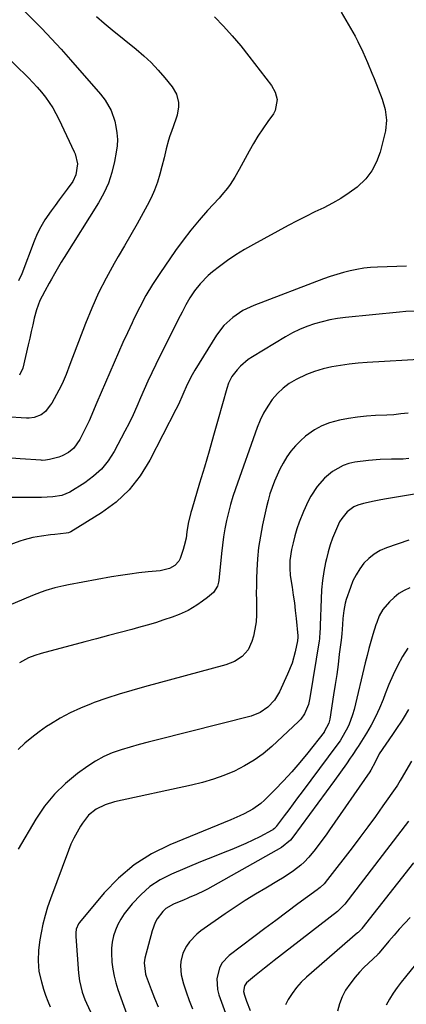
# Model space of a CAD drawing. Units: inches. Extents: x 1836153 to 1841550, y 421086 to 426462.
# Drawn here: x 1837524 to 1837682, y 425751 to 426154 of the extents above; entities that cross this region are included whole.
import ezdxf

# ---------------------------------------------------------------- set-up
doc = ezdxf.new("R2010")
doc.units = ezdxf.units.IN
doc.header["$MEASUREMENT"] = 0
doc.layers.add('7', color=7, linetype='Continuous')
doc.layers.add('8', color=7, linetype='Continuous')

msp = doc.modelspace()

# ---------------------------------------------------------------- linework, layer by layer
at = {"layer": '7', "color": 18}
for points in [[(1837523.38, 426159.91, 1816), (1837529.13, 426154.15, 1816), (1837533.15, 426150.03, 1816), (1837537.11, 426145.86, 1816), (1837540.99, 426141.62, 1816), (1837544.81, 426137.32, 1816), (1837557.09, 426123.22, 1816), (1837559.05, 426120.72, 1816), (1837561.46, 426116.62, 1816), (1837562.96, 426112.13, 1816), (1837563.41, 426110, 1816), (1837563.8, 426107.37, 1816), (1837563.99, 426104.75, 1816)], [(1837555.49, 426154.96, 1814), (1837558.67, 426152.24, 1814), (1837561.9, 426149.57, 1814), (1837571.68, 426141.67, 1814), (1837574.84, 426138.95, 1814), (1837577.87, 426136.11, 1814), (1837580.71, 426133.07, 1814), (1837583.42, 426129.91, 1814), (1837586.43, 426126.17, 1814), (1837588.15, 426123.2, 1814), (1837588.9, 426119.85, 1814), (1837588.91, 426118.09, 1814), (1837588.42, 426114.65, 1814), (1837587.93, 426112.96, 1814), (1837586.09, 426107.92, 1814), (1837585.49, 426106.16, 1814), (1837584.93, 426104.4, 1814), (1837583.98, 426100.82, 1814), (1837583.11, 426097.21, 1814), (1837582.18, 426093.62, 1814), (1837581.35, 426090.52, 1814), (1837580.33, 426087.22, 1814), (1837579.16, 426083.99, 1814), (1837577.75, 426080.85, 1814), (1837576.19, 426077.78, 1814), (1837574.54, 426074.79, 1814), (1837572.02, 426070.28, 1814), (1837569.48, 426065.78, 1814), (1837566.91, 426061.3, 1814), (1837564.32, 426056.83, 1814), (1837562.65, 426053.98, 1814), (1837559.37, 426048.02, 1814), (1837556.29, 426041.96, 1814), (1837553.52, 426035.76, 1814), (1837550.94, 426029.46, 1814), (1837544.57, 426012.68, 1814), (1837543.04, 426008.7, 1814), (1837541.4, 426004.77, 1814), (1837540.1, 426002.24, 1814), (1837537.17, 425996.98, 1814), (1837536.61, 425996.06, 1814), (1837534.6, 425993.55, 1814), (1837532.94, 425992.22, 1814), (1837530.04, 425991.07, 1814), (1837527.97, 425990.8, 1814), (1837526.92, 425990.8, 1814), (1837518.28, 425991.3, 1814)], [(1837603.63, 426154.87, 1812), (1837607.32, 426150.99, 1812), (1837610.92, 426147.02, 1812), (1837614.37, 426142.92, 1812), (1837617.73, 426138.73, 1812), (1837626.95, 426126.78, 1812), (1837628.51, 426124.06, 1812), (1837629.28, 426121.01, 1812), (1837628.51, 426116.54, 1812), (1837627.74, 426115.19, 1812), (1837625.4, 426112.01, 1812), (1837623.35, 426109.07, 1812), (1837621.38, 426106.08, 1812), (1837619.53, 426103.01, 1812), (1837617.78, 426099.89, 1812), (1837613.77, 426092.38, 1812), (1837611.99, 426089.28, 1812), (1837610.02, 426086.29, 1812), (1837608.97, 426084.84, 1812), (1837606.72, 426082.06, 1812), (1837605.53, 426080.72, 1812), (1837600.84, 426075.64, 1812), (1837597.36, 426071.72, 1812), (1837594, 426067.7, 1812), (1837590.82, 426063.54, 1812), (1837587.75, 426059.28, 1812), (1837581.32, 426049.93, 1812), (1837578.4, 426045.46, 1812), (1837575.64, 426040.89, 1812), (1837573.12, 426036.19, 1812), (1837570.76, 426031.41, 1812), (1837570.01, 426029.79, 1812), (1837568.15, 426025.74, 1812), (1837566.3, 426021.68, 1812), (1837564.47, 426017.61, 1812), (1837562.66, 426013.53, 1812), (1837560.87, 426009.45, 1812), (1837559.09, 426005.36, 1812), (1837557.32, 426001.27, 1812), (1837555.57, 425997.17, 1812), (1837552.42, 425989.75, 1812), (1837550.63, 425985.83, 1812), (1837548.63, 425982.01, 1812), (1837546.25, 425978.51, 1812), (1837544.02, 425976.73, 1812), (1837541.44, 425975.41, 1812), (1837540.09, 425974.91, 1812), (1837536.32, 425973.87, 1812), (1837534.61, 425973.58, 1812), (1837533.3, 425973.55, 1812), (1837532.87, 425973.57, 1812), (1837524.25, 425974.22, 1812), (1837520.78, 425974.5, 1812)], [(1837505.24, 426151.74, 1818), (1837527.65, 426129.91, 1818), (1837529.5, 426128.03, 1818), (1837531.3, 426126.1, 1818), (1837533, 426124.08, 1818), (1837534.65, 426122.02, 1818), (1837536.18, 426119.88, 1818), (1837537.62, 426117.68, 1818), (1837538.91, 426115.39, 1818), (1837540.11, 426113.04, 1818), (1837546.42, 426099.67, 1818), (1837546.77, 426098.88, 1818), (1837547.77, 426094.71, 1818)], [(1837563.99, 426104.75, 1816), (1837563.87, 426102.11, 1816), (1837563.54, 426099.48, 1816), (1837562.83, 426095.67, 1816), (1837561.74, 426091.23, 1816), (1837560.34, 426086.91, 1816), (1837558.45, 426082.78, 1816), (1837556.24, 426078.77, 1816), (1837542.25, 426056.47, 1816), (1837541.08, 426054.58, 1816), (1837539.93, 426052.68, 1816), (1837538.27, 426049.79, 1816), (1837537.05, 426047.56, 1816), (1837536.18, 426045.96, 1816), (1837534.43, 426042.76, 1816), (1837533.31, 426040.73, 1816), (1837532.38, 426038.88, 1816), (1837530.93, 426035.05, 1816), (1837530.07, 426031.64, 1816), (1837529.45, 426028.91, 1816), (1837528.83, 426026.18, 1816), (1837528.2, 426023.45, 1816), (1837527.58, 426020.73, 1816), (1837525.38, 426011.2, 1816), (1837524.07, 426008.43, 1816)], [(1837547.77, 426094.71, 1818), (1837547.02, 426090.28, 1818), (1837545.82, 426087.58, 1818), (1837543.51, 426084.38, 1818), (1837541.85, 426082.19, 1818), (1837540.2, 426080, 1818), (1837538.57, 426077.79, 1818), (1837536.95, 426075.58, 1818), (1837534.44, 426071.9, 1818), (1837532.76, 426069.07, 1818), (1837531.31, 426066.12, 1818), (1837530.02, 426063.08, 1818), (1837524.93, 426049.73, 1818), (1837523.63, 426046.98, 1818)], [(1837682.06, 426052.87, 1808), (1837670.26, 426052.53, 1808), (1837667.43, 426052.36, 1808), (1837664.62, 426052.08, 1808), (1837661.83, 426051.62, 1808), (1837659.06, 426051.05, 1808), (1837656.31, 426050.33, 1808), (1837653.59, 426049.55, 1808), (1837650.9, 426048.67, 1808), (1837648.23, 426047.71, 1808), (1837619.7, 426036.87, 1808), (1837615.22, 426034.76, 1808), (1837611.11, 426032, 1808), (1837607.52, 426028.62, 1808), (1837604.55, 426024.67, 1808), (1837595.69, 426010.45, 1808), (1837594.56, 426008.52, 1808), (1837592.54, 426004.53, 1808), (1837590.79, 426000.41, 1808), (1837588.93, 425996.33, 1808), (1837587.93, 425994.32, 1808), (1837577.29, 425973.61, 1808), (1837573.36, 425967.28, 1808), (1837568.84, 425961.49, 1808), (1837563.45, 425956.51, 1808), (1837557.47, 425952.07, 1808), (1837545.03, 425944.32, 1808), (1837544.08, 425943.92, 1808), (1837543.05, 425943.74, 1808), (1837538.44, 425943.26, 1808), (1837536.63, 425943.06, 1808), (1837533.02, 425942.6, 1808), (1837529.43, 425942.02, 1808), (1837525.92, 425941.13, 1808), (1837524.2, 425940.56, 1808), (1837496.64, 425930.44, 1808)], [(1837686.77, 426034.58, 1806), (1837681.77, 426034.34, 1806), (1837679.28, 426034.13, 1806), (1837657.19, 426031.9, 1806), (1837653.96, 426031.48, 1806), (1837650.75, 426030.93, 1806), (1837647.59, 426030.19, 1806), (1837644.45, 426029.33, 1806), (1837641.38, 426028.26, 1806), (1837638.37, 426027.04, 1806), (1837635.46, 426025.61, 1806), (1837632.62, 426024.04, 1806), (1837619.18, 426015.92, 1806), (1837617.46, 426014.76, 1806), (1837614.34, 426012.05, 1806), (1837612.94, 426010.51, 1806), (1837610.79, 426007.84, 1806), (1837609.45, 426005.14, 1806), (1837608.74, 426002.98, 1806), (1837605.18, 425990.32, 1806), (1837603.32, 425983.77, 1806), (1837601.44, 425977.24, 1806), (1837599.52, 425970.72, 1806), (1837597.59, 425964.2, 1806), (1837594.37, 425953.41, 1806), (1837594.04, 425952.29, 1806), (1837592.96, 425947.73, 1806), (1837592.41, 425944.27, 1806), (1837592.05, 425941.77, 1806), (1837591.32, 425938.63, 1806), (1837590.84, 425937.09, 1806), (1837589.61, 425933.49, 1806), (1837589.07, 425932.36, 1806), (1837587.48, 425930.54, 1806), (1837585.25, 425929.32, 1806), (1837581.5, 425928.41, 1806), (1837576.57, 425927.95, 1806), (1837572.81, 425927.55, 1806), (1837569.05, 425927.08, 1806), (1837565.32, 425926.52, 1806), (1837561.59, 425925.89, 1806), (1837544.03, 425922.67, 1806), (1837542.15, 425922.3, 1806), (1837538.43, 425921.42, 1806), (1837534.75, 425920.35, 1806), (1837532.93, 425919.74, 1806), (1837529.36, 425918.36, 1806), (1837506.39, 425908.61, 1806)], [(1837689.54, 426014.95, 1804), (1837665.95, 426013.54, 1804), (1837662.32, 426013.25, 1804), (1837658.71, 426012.87, 1804), (1837655.12, 426012.36, 1804), (1837651.53, 426011.75, 1804), (1837648.01, 426010.92, 1804), (1837644.55, 426009.9, 1804), (1837641.19, 426008.58, 1804), (1837637, 426006.61, 1804), (1837634.23, 426004.94, 1804), (1837631.65, 426003.05, 1804), (1837629.35, 426000.83, 1804), (1837627.23, 425998.38, 1804), (1837625.4, 425995.69, 1804), (1837623.74, 425992.9, 1804), (1837622.34, 425989.98, 1804), (1837621.11, 425986.96, 1804), (1837612.26, 425961.96, 1804), (1837611.19, 425958.74, 1804), (1837610.2, 425955.49, 1804), (1837609.34, 425952.21, 1804), (1837608.56, 425948.91, 1804), (1837607.9, 425945.58, 1804), (1837607.33, 425942.24, 1804), (1837606.87, 425938.87, 1804), (1837606.5, 425935.5, 1804), (1837605.47, 425924.49, 1804), (1837605.36, 425923.7, 1804), (1837604.94, 425922.18, 1804), (1837603.28, 425919.54, 1804), (1837600.85, 425917.53, 1804), (1837598.74, 425915.94, 1804), (1837596.46, 425914.33, 1804), (1837592.97, 425912.21, 1804), (1837589.24, 425910.56, 1804), (1837586.35, 425909.49, 1804), (1837582.96, 425908.3, 1804), (1837579.56, 425907.17, 1804), (1837576.12, 425906.14, 1804), (1837572.66, 425905.17, 1804), (1837569.97, 425904.46, 1804), (1837565.14, 425903.19, 1804), (1837560.32, 425901.91, 1804), (1837555.51, 425900.63, 1804), (1837550.69, 425899.34, 1804), (1837532.92, 425894.58, 1804), (1837530.28, 425893.83, 1804), (1837527.75, 425892.78, 1804), (1837524.02, 425890.79, 1804)], [(1837682.71, 425992.89, 1802), (1837679.82, 425992.53, 1802), (1837676.92, 425992.22, 1802), (1837674.02, 425992.02, 1802), (1837669.47, 425991.82, 1802), (1837665.75, 425991.59, 1802), (1837662.05, 425991.24, 1802), (1837658.37, 425990.69, 1802), (1837654.71, 425990.01, 1802), (1837650.61, 425988.89, 1802), (1837647.48, 425987.67, 1802), (1837644.55, 425986.04, 1802), (1837640.9, 425983.46, 1802), (1837638.74, 425981.57, 1802), (1837636.72, 425979.55, 1802), (1837634.91, 425977.34, 1802), (1837633.25, 425975, 1802), (1837631.68, 425972.41, 1802), (1837630.37, 425970.01, 1802), (1837629.2, 425967.53, 1802), (1837628.12, 425965.01, 1802), (1837627.18, 425962.43, 1802), (1837626.32, 425959.83, 1802), (1837625.58, 425957.19, 1802), (1837624.92, 425954.52, 1802), (1837623.28, 425947.18, 1802), (1837622.39, 425942.6, 1802), (1837621.68, 425937.98, 1802), (1837621.22, 425933.34, 1802), (1837620.94, 425928.67, 1802), (1837620.83, 425925.24, 1802), (1837620.77, 425922.27, 1802), (1837620.75, 425919.31, 1802), (1837620.79, 425916.34, 1802), (1837620.87, 425913.38, 1802), (1837620.85, 425910.43, 1802), (1837620.65, 425907.5, 1802), (1837620.19, 425904.6, 1802), (1837619.56, 425901.72, 1802), (1837618.96, 425899.5, 1802), (1837617.46, 425896.12, 1802), (1837614.99, 425893.37, 1802), (1837611.83, 425891.31, 1802), (1837608.31, 425889.96, 1802), (1837575.07, 425881, 1802), (1837569.9, 425879.54, 1802), (1837564.75, 425877.99, 1802), (1837559.65, 425876.3, 1802), (1837554.57, 425874.54, 1802), (1837553.25, 425874.06, 1802), (1837548.93, 425872.31, 1802), (1837544.7, 425870.38, 1802), (1837540.62, 425868.16, 1802), (1837536.64, 425865.74, 1802), (1837535.11, 425864.75, 1802), (1837532.03, 425862.6, 1802), (1837529.05, 425860.33, 1802), (1837526.2, 425857.89, 1802), (1837523.46, 425855.33, 1802)], [(1837697.7, 425961.72, 1798), (1837673.08, 425957.67, 1798), (1837670.95, 425957.29, 1798), (1837668.82, 425956.89, 1798), (1837664.58, 425955.96, 1798), (1837662.14, 425955.24, 1798), (1837660.6, 425954.55, 1798), (1837657.87, 425952.51, 1798), (1837655.65, 425949.85, 1798), (1837654.77, 425948.38, 1798), (1837653.02, 425944.57, 1798), (1837651.92, 425941.81, 1798), (1837650.93, 425939.01, 1798), (1837650.1, 425936.17, 1798), (1837649.38, 425933.28, 1798), (1837649.05, 425931.77, 1798), (1837648.34, 425928.08, 1798), (1837647.77, 425924.39, 1798), (1837647.41, 425920.66, 1798), (1837647.19, 425916.92, 1798), (1837646.85, 425906, 1798), (1837646.82, 425905.22, 1798), (1837646.72, 425902.89, 1798), (1837646.6, 425901.34, 1798), (1837646.5, 425900.57, 1798), (1837646.39, 425899.8, 1798), (1837642.63, 425876.47, 1798), (1837642.02, 425873.78, 1798), (1837640.46, 425869.96, 1798), (1837638.89, 425867.74, 1798), (1837637.95, 425866.75, 1798), (1837627.02, 425856.61, 1798), (1837623.5, 425853.65, 1798), (1837619.82, 425850.95, 1798), (1837615.89, 425848.63, 1798), (1837611.8, 425846.55, 1798), (1837607.53, 425844.8, 1798), (1837603.21, 425843.24, 1798), (1837598.8, 425841.94, 1798), (1837594.32, 425840.82, 1798), (1837562.88, 425833.99, 1798), (1837559, 425832.79, 1798), (1837555.38, 425830.96, 1798), (1837552.22, 425828.47, 1798), (1837549.71, 425825.32, 1798), (1837548.92, 425824.05, 1798), (1837547.52, 425821.64, 1798), (1837546.21, 425819.18, 1798), (1837545.06, 425816.64, 1798), (1837544, 425814.05, 1798), (1837536.67, 425794.38, 1798), (1837535.5, 425790.96, 1798), (1837534.45, 425787.5, 1798), (1837533.57, 425783.99, 1798), (1837532.83, 425780.45, 1798), (1837532.3, 425777.6, 1798), (1837531.73, 425773.3, 1798), (1837531.59, 425768.96, 1798), (1837531.97, 425764.66, 1798), (1837532.95, 425760.44, 1798), (1837533.88, 425757.39, 1798), (1837534.69, 425754.96, 1798), (1837535.57, 425752.56, 1798), (1837536.55, 425750.21, 1798)], [(1837683.09, 425940.95, 1796), (1837673.94, 425937.79, 1796), (1837671.34, 425936.65, 1796), (1837668.91, 425935.26, 1796), (1837666.73, 425933.5, 1796), (1837664.72, 425931.49, 1796), (1837663, 425929.2, 1796), (1837661.46, 425926.81, 1796), (1837660.21, 425924.26, 1796), (1837659.15, 425921.59, 1796), (1837657.5, 425916.62, 1796), (1837657.07, 425915.17, 1796), (1837656.45, 425912.21, 1796), (1837656.09, 425908.95, 1796), (1837655.89, 425906.42, 1796), (1837655.63, 425902.64, 1796), (1837655.36, 425900.12, 1796), (1837654.65, 425894.32, 1796), (1837654.13, 425890.17, 1796), (1837653.57, 425886.02, 1796), (1837652.96, 425881.88, 1796), (1837652.33, 425877.74, 1796), (1837650.73, 425867.72, 1796), (1837650.35, 425866.16, 1796), (1837648.49, 425862.61, 1796), (1837648.39, 425862.49, 1796), (1837641.72, 425854.02, 1796), (1837638.53, 425850.11, 1796), (1837635.24, 425846.27, 1796), (1837631.83, 425842.55, 1796), (1837628.33, 425838.91, 1796), (1837624.04, 425834.59, 1796), (1837622.56, 425833.24, 1796), (1837619.34, 425830.92, 1796), (1837615.8, 425829.05, 1796), (1837613.98, 425828.2, 1796), (1837610.29, 425826.6, 1796), (1837585.47, 425816.45, 1796), (1837577.9, 425812.68, 1796), (1837570.8, 425808.24, 1796), (1837564.44, 425802.81, 1796), (1837558.56, 425796.72, 1796), (1837548.56, 425784.7, 1796), (1837548.11, 425784.07, 1796), (1837547.23, 425781.96, 1796), (1837547.01, 425780.42, 1796), (1837546.99, 425779.64, 1796), (1837547.01, 425778.86, 1796), (1837548.09, 425763.89, 1796), (1837548.47, 425760.76, 1796), (1837549.62, 425756.15, 1796), (1837550.7, 425753.19, 1796), (1837551.33, 425751.73, 1796), (1837557.12, 425739.27, 1796)], [(1837683.48, 425921.44, 1794), (1837681.16, 425920.37, 1794), (1837678.98, 425919.1, 1794), (1837677.02, 425917.52, 1794), (1837675.19, 425915.73, 1794), (1837672.47, 425912.55, 1794), (1837670.98, 425910.01, 1794), (1837669.91, 425907.23, 1794), (1837669.6, 425906.29, 1794), (1837668.4, 425902.43, 1794), (1837667.54, 425899.55, 1794), (1837666.72, 425896.65, 1794), (1837665.95, 425893.74, 1794), (1837665.23, 425890.82, 1794), (1837660.7, 425871.71, 1794), (1837660.09, 425869.53, 1794), (1837658.48, 425865.33, 1794), (1837657.48, 425863.3, 1794), (1837655.73, 425860.1, 1794), (1837655.02, 425858.96, 1794), (1837653.67, 425857.17, 1794), (1837639.42, 425838.04, 1794), (1837637.6, 425835.6, 1794), (1837635.79, 425833.16, 1794), (1837633.97, 425830.72, 1794), (1837632.15, 425828.29, 1794), (1837628.84, 425823.84, 1794), (1837628.67, 425823.63, 1794), (1837628.11, 425823.05, 1794), (1837627.69, 425822.72, 1794), (1837627.47, 425822.57, 1794), (1837627.24, 425822.44, 1794), (1837622.17, 425819.72, 1794), (1837619.37, 425818.3, 1794), (1837616.53, 425816.94, 1794), (1837613.65, 425815.7, 1794), (1837610.74, 425814.53, 1794), (1837607.25, 425813.19, 1794), (1837604.15, 425811.96, 1794), (1837601.05, 425810.7, 1794), (1837597.97, 425809.41, 1794), (1837586.07, 425804.37, 1794), (1837581.54, 425802.03, 1794), (1837577.32, 425799.3, 1794), (1837573.55, 425795.96, 1794), (1837570.09, 425792.24, 1794), (1837566.84, 425788.16, 1794), (1837565.39, 425786.08, 1794), (1837564.13, 425783.9, 1794), (1837563.17, 425781.58, 1794), (1837562.41, 425779.16, 1794), (1837561.93, 425776.66, 1794), (1837561.62, 425774.15, 1794), (1837561.57, 425771.62, 1794), (1837561.69, 425769.07, 1794), (1837561.76, 425768.43, 1794), (1837562.14, 425765.58, 1794), (1837562.67, 425762.76, 1794), (1837563.39, 425759.99, 1794), (1837564.25, 425757.24, 1794), (1837567.84, 425747.03, 1794)], [(1837682.65, 425896.8, 1792), (1837680.38, 425893.34, 1792), (1837678.43, 425889.62, 1792), (1837676.6, 425885.85, 1792), (1837674.93, 425882, 1792), (1837673.37, 425878.09, 1792), (1837672.53, 425875.86, 1792), (1837671.07, 425872.27, 1792), (1837669.47, 425868.75, 1792), (1837667.66, 425865.33, 1792), (1837665.71, 425861.98, 1792), (1837662.39, 425856.62, 1792), (1837662, 425856, 1792), (1837659.9, 425852.97, 1792), (1837659.06, 425851.76, 1792), (1837657.53, 425849.51, 1792), (1837655.13, 425846.06, 1792), (1837652.67, 425842.65, 1792), (1837635.7, 425819.48, 1792), (1837634.71, 425818.27, 1792), (1837631.08, 425815.36, 1792), (1837600.83, 425798.34, 1792), (1837599.67, 425797.71, 1792), (1837596.09, 425796.02, 1792), (1837593.66, 425794.99, 1792), (1837592.44, 425794.48, 1792), (1837591.23, 425793.96, 1792), (1837586.94, 425792.14, 1792), (1837583.84, 425790.31, 1792), (1837582.52, 425789.1, 1792), (1837580.31, 425786.21, 1792), (1837579.43, 425784.62, 1792), (1837578.17, 425781.2, 1792), (1837575.23, 425770.08, 1792), (1837574.91, 425768.23, 1792), (1837575.43, 425763.59, 1792), (1837575.73, 425762.69, 1792), (1837577.78, 425757.31, 1792), (1837579.17, 425753.75, 1792), (1837580.61, 425750.2, 1792)], [(1837684.12, 425850.53, 1788), (1837679.93, 425843.38, 1788), (1837679.49, 425842.63, 1788), (1837678.34, 425840.78, 1788), (1837678.1, 425840.43, 1788), (1837672.47, 425832.39, 1788), (1837669.38, 425828.04, 1788), (1837666.25, 425823.72, 1788), (1837663.06, 425819.44, 1788), (1837659.83, 425815.19, 1788), (1837649.82, 425802.19, 1788), (1837648.39, 425800.51, 1788), (1837646.81, 425798.96, 1788), (1837646.24, 425798.49, 1788), (1837645.66, 425798.04, 1788), (1837637.77, 425792.23, 1788), (1837633.24, 425788.88, 1788), (1837628.72, 425785.52, 1788), (1837624.2, 425782.14, 1788), (1837619.7, 425778.75, 1788), (1837609.69, 425771.19, 1788), (1837606.7, 425767.97, 1788), (1837605.71, 425766.04, 1788), (1837604.65, 425761.71, 1788), (1837604.91, 425757.31, 1788), (1837605.49, 425755.13, 1788), (1837611.36, 425739.03, 1788)], [(1837682.89, 425826.12, 1786), (1837656.85, 425792.2, 1786), (1837656.52, 425791.79, 1786), (1837655.46, 425790.61, 1786), (1837654.3, 425789.54, 1786), (1837653.89, 425789.21, 1786), (1837628.06, 425769.12, 1786), (1837626.05, 425767.54, 1786), (1837624.04, 425765.96, 1786), (1837622.04, 425764.37, 1786), (1837620.04, 425762.78, 1786), (1837616.75, 425760.03, 1786), (1837615.95, 425758.75, 1786), (1837615.56, 425756.48, 1786), (1837615.86, 425754.97, 1786), (1837616.72, 425752.55, 1786), (1837618.2, 425748.67, 1786)], [(1837684.97, 425809, 1784), (1837663.88, 425782.2, 1784), (1837663.69, 425781.95, 1784), (1837663.05, 425781.24, 1784), (1837662.6, 425780.8, 1784), (1837662.37, 425780.58, 1784), (1837662.13, 425780.37, 1784), (1837641.24, 425762.37, 1784), (1837639.09, 425760.3, 1784), (1837637.11, 425758.09, 1784), (1837635.38, 425755.68, 1784), (1837633.81, 425753.14, 1784), (1837632.61, 425750.93, 1784)], [(1837683.56, 425786.74, 1782), (1837681.34, 425784.37, 1782), (1837679.15, 425781.97, 1782), (1837677.02, 425779.52, 1782), (1837674.92, 425777.04, 1782), (1837670.92, 425772.19, 1782), (1837670.78, 425772.03, 1782), (1837670.56, 425771.8, 1782), (1837670.41, 425771.65, 1782), (1837670.33, 425771.58, 1782), (1837666.58, 425768.09, 1782), (1837664.68, 425766.23, 1782), (1837662.84, 425764.31, 1782), (1837661.1, 425762.29, 1782), (1837658.9, 425759.51, 1782), (1837657.2, 425756.94, 1782), (1837655.75, 425754.27, 1782), (1837654.67, 425751.42, 1782), (1837653.84, 425748.46, 1782)]]:
    msp.add_polyline3d(points, dxfattribs=at)
at = {"layer": '8', "color": 18}
for points in [[(1837655.43, 426156.79, 1810), (1837661.05, 426146.9, 1810), (1837662.18, 426144.81, 1810), (1837664.26, 426140.55, 1810), (1837666.12, 426136.17, 1810), (1837667.93, 426131.78, 1810), (1837668.84, 426129.58, 1810), (1837670.57, 426125.43, 1810), (1837672.14, 426121.24, 1810), (1837673.4, 426116.94, 1810), (1837673.96, 426112.59, 1810), (1837673.44, 426108.24, 1810), (1837671.28, 426099.51, 1810), (1837669.86, 426095.53, 1810), (1837667.98, 426091.85, 1810), (1837665.41, 426088.61, 1810), (1837661.91, 426085.28, 1810), (1837658.67, 426082.89, 1810), (1837655.33, 426080.65, 1810), (1837651.85, 426078.65, 1810), (1837648.26, 426076.82, 1810), (1837644.61, 426075.07, 1810), (1837640.99, 426073.28, 1810), (1837637.39, 426071.43, 1810), (1837633.82, 426069.55, 1810), (1837619.53, 426061.85, 1810), (1837615.92, 426059.79, 1810), (1837612.4, 426057.61, 1810), (1837608.99, 426055.26, 1810), (1837605.65, 426052.79, 1810), (1837602.82, 426050.57, 1810), (1837601.03, 426049.06, 1810), (1837597.76, 426045.71, 1810), (1837595.49, 426042.81, 1810), (1837593.6, 426040.03, 1810), (1837591.94, 426037.1, 1810), (1837590.41, 426034.1, 1810), (1837588.89, 426031.09, 1810), (1837579.67, 426012.73, 1810), (1837578.02, 426009.35, 1810), (1837576.43, 426005.95, 1810), (1837574.91, 426002.52, 1810), (1837573.44, 425999.07, 1810), (1837571.97, 425995.62, 1810), (1837570.42, 425992.2, 1810), (1837568.78, 425988.82, 1810), (1837567.07, 425985.48, 1810), (1837562.67, 425977.17, 1810), (1837560.28, 425973.42, 1810), (1837557.56, 425970, 1810), (1837554.32, 425967.04, 1810), (1837550.75, 425964.41, 1810), (1837544.6, 425960.61, 1810), (1837541.28, 425959.21, 1810), (1837537.69, 425958.63, 1810), (1837532.96, 425958.39, 1810), (1837531.65, 425958.37, 1810), (1837515.88, 425958.4, 1810)], [(1837683.1, 425974.26, 1800), (1837680.75, 425974.06, 1800), (1837676.01, 425973.97, 1800), (1837671.27, 425973.9, 1800), (1837666.55, 425973.48, 1800), (1837660.99, 425972.77, 1800), (1837658.54, 425972.26, 1800), (1837656.2, 425971.5, 1800), (1837651.92, 425969, 1800), (1837648.63, 425966.28, 1800), (1837645.53, 425962.87, 1800), (1837643, 425958.98, 1800), (1837641.89, 425956.93, 1800), (1837639.96, 425952.69, 1800), (1837638.27, 425948.29, 1800), (1837637.32, 425945.5, 1800), (1837636.49, 425942.68, 1800), (1837635.75, 425939.84, 1800), (1837635.09, 425937.06, 1800), (1837634.42, 425932.57, 1800), (1837634.37, 425929.54, 1800), (1837634.6, 425926.52, 1800), (1837635.36, 425921.68, 1800), (1837635.85, 425918.51, 1800), (1837636.29, 425915.34, 1800), (1837636.67, 425912.15, 1800), (1837637, 425908.96, 1800), (1837637.66, 425901.81, 1800), (1837637.69, 425901.22, 1800), (1837637.58, 425899.76, 1800), (1837636.61, 425895.32, 1800), (1837635.32, 425890.67, 1800), (1837633.53, 425886.19, 1800), (1837630.16, 425878.93, 1800), (1837628.15, 425875.56, 1800), (1837625.51, 425872.66, 1800), (1837622.3, 425870.44, 1800), (1837618.66, 425869.04, 1800), (1837580.36, 425859.38, 1800), (1837576.64, 425858.42, 1800), (1837572.92, 425857.41, 1800), (1837569.22, 425856.36, 1800), (1837565.53, 425855.26, 1800), (1837561.93, 425853.97, 1800), (1837558.45, 425852.45, 1800), (1837555.13, 425850.6, 1800), (1837551.92, 425848.52, 1800), (1837547.73, 425845.5, 1800), (1837542.81, 425841.47, 1800), (1837538.27, 425837.08, 1800), (1837534.3, 425832.18, 1800), (1837530.72, 425826.92, 1800), (1837523.42, 425814.64, 1800)], [(1837682.84, 425871.73, 1790), (1837681.18, 425868.74, 1790), (1837680.27, 425867.29, 1790), (1837677.76, 425863.51, 1790), (1837676.41, 425861.51, 1790), (1837673.67, 425857.54, 1790), (1837670.97, 425853.55, 1790), (1837669.27, 425850.12, 1790), (1837667.56, 425846.88, 1790), (1837667.16, 425846.27, 1790), (1837650.65, 425822.47, 1790), (1837649.22, 425820.44, 1790), (1837646.27, 425816.47, 1790), (1837644.76, 425814.51, 1790), (1837642.25, 425811.39, 1790), (1837640.33, 425809.3, 1790), (1837638.93, 425808.03, 1790), (1837636, 425805.82, 1790), (1837632.97, 425803.74, 1790), (1837631.42, 425802.75, 1790), (1837629.85, 425801.8, 1790), (1837624.57, 425798.71, 1790), (1837620.38, 425796.18, 1790), (1837616.22, 425793.6, 1790), (1837612.13, 425790.91, 1790), (1837608.08, 425788.16, 1790), (1837598.14, 425781.23, 1790), (1837596.43, 425779.87, 1790), (1837593.48, 425776.71, 1790), (1837592.25, 425774.91, 1790), (1837590.8, 425772.17, 1790), (1837589.86, 425768.71, 1790), (1837589.72, 425766.88, 1790), (1837590.04, 425763.21, 1790), (1837590.95, 425759.64, 1790), (1837592.11, 425756.25, 1790), (1837593.34, 425752.81, 1790), (1837594.62, 425749.4, 1790)], [(1837685.77, 425767.47, 1780), (1837681.68, 425762.49, 1780), (1837679.94, 425760.28, 1780), (1837678.27, 425758.03, 1780), (1837676.69, 425755.71, 1780), (1837675.18, 425753.35, 1780), (1837673.78, 425750.91, 1780)]]:
    msp.add_polyline3d(points, dxfattribs=at)

doc.saveas('drawing.dxf')
